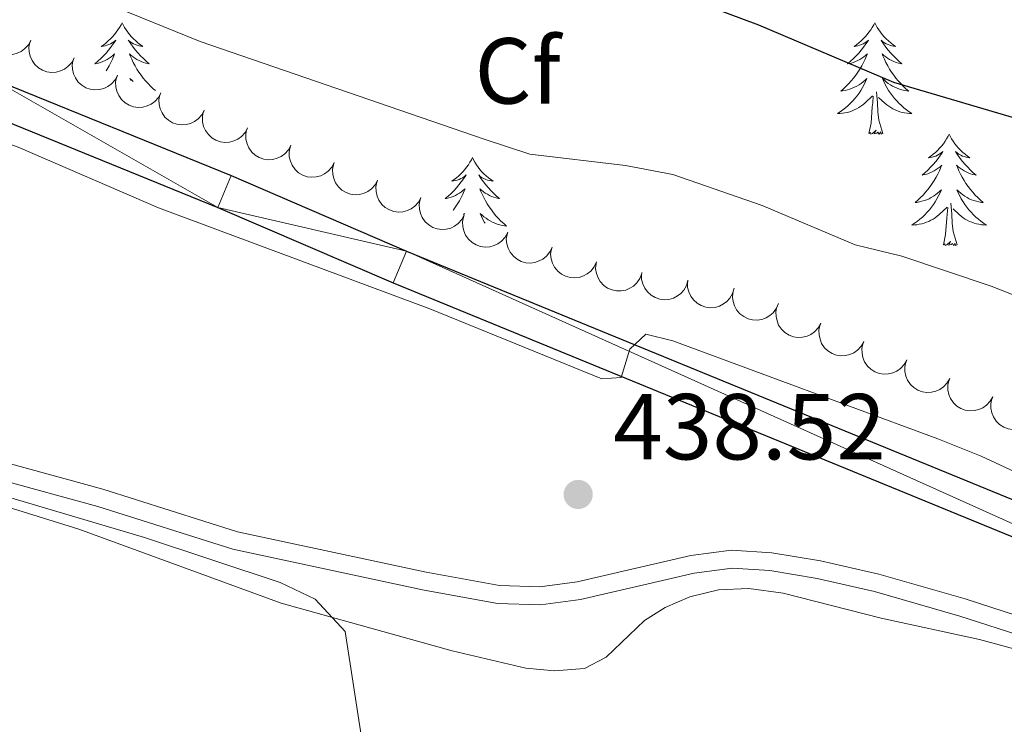
# Model space of a CAD drawing. Units: metres. Extents: x 596967 to 601464, y 691906 to 694939.
# Drawn here: x 598143 to 598249, y 693561 to 693636 of the extents above; entities that cross this region are included whole.
import ezdxf
from ezdxf.enums import TextEntityAlignment as Align

# ---------------------------------------------------------------- set-up
doc = ezdxf.new("R2010")
doc.units = ezdxf.units.M
doc.header["$MEASUREMENT"] = 0
doc.linetypes.add('DGN Style 3', pattern=[78.773436, 56.26674, -22.506696])
for name, color, linetype, lineweight in [('Carátula', 7, 'Continuous', 0), ('Elementos auxiliares', 7, 'Continuous', 0), ('Entidades rústicas y varios', 7, 'Continuous', 0), ('Relieve y altimetría', 7, 'Continuous', 0), ('Textos de rotulación', 7, 'Continuous', 0), ('Viales y ferrocarril', 7, 'Continuous', 0)]:
    doc.layers.add(name, color=color, linetype=linetype, lineweight=lineweight)
doc.styles.add('Style-Arial', font='txt')

# ---------------------------------------------------------------- blocks, each defined once
blk = doc.blocks.new('5PATER_8')
at = {"layer": 'Relieve y altimetría', "linetype": 'Continuous', "lineweight": 0}
h = blk.add_hatch(color=250, dxfattribs=at)
edge = h.paths.add_edge_path()
edge.add_ellipse((0, 0), major_axis=(-1.1, -1.11), ratio=0.999422, start_angle=0, end_angle=360)

msp = doc.modelspace()

# ---------------------------------------------------------------- linework, layer by layer
at = {"layer": 'Carátula', "color": 7, "linetype": 'Continuous', "lineweight": 0}
msp.add_3dface([(597009.293, 691906.316), (601463.837, 691969.71), (601421.574, 694939.42), (596967.03, 694876.026)], dxfattribs=at)
msp.add_3dface([(597009.293, 691906.316), (601463.837, 691969.71), (601421.574, 694939.42), (596967.03, 694876.026)], dxfattribs=at)
at = {"layer": 'Elementos auxiliares', "color": 250, "linetype": 'Continuous', "lineweight": 0}
msp.add_3dface([(597873.25, 692312.7), (597840.94, 694625.86), (601270.25, 694674.68), (601303.72, 692361.52)], dxfattribs=at)
at = {"layer": 'Entidades rústicas y varios', "color": 92, "linetype": 'Continuous', "lineweight": 0, "flags": 128}
for points, elevation in [([(598144.443, 693633.758), (598144.179, 693633.262), (598143.786, 693632.828), (598143.396, 693632.543), (598142.991, 693632.358), (598142.516, 693632.227), (598142.025, 693632.194), (598141.538, 693632.259), (598141.066, 693632.43), (598140.628, 693632.687), (598140.254, 693633.029), (598139.937, 693633.48), (598139.754, 693633.916), (598139.64, 693634.398), (598139.614, 693634.889), (598139.681, 693635.264), (598139.808, 693635.632)], 434.827), ([(598149.078, 693631.884), (598148.814, 693631.388), (598148.421, 693630.954), (598148.031, 693630.67), (598147.626, 693630.484), (598147.151, 693630.353), (598146.66, 693630.321), (598146.173, 693630.386), (598145.701, 693630.557), (598145.263, 693630.813), (598144.889, 693631.155), (598144.572, 693631.606), (598144.389, 693632.043), (598144.275, 693632.524), (598144.249, 693633.016), (598144.316, 693633.391), (598144.443, 693633.758)], 434.904), ([(598153.713, 693630.011), (598153.449, 693629.515), (598153.056, 693629.08), (598152.666, 693628.796), (598152.261, 693628.61), (598151.786, 693628.48), (598151.295, 693628.447), (598150.808, 693628.512), (598150.336, 693628.683), (598149.898, 693628.939), (598149.524, 693629.282), (598149.207, 693629.733), (598149.024, 693630.169), (598148.91, 693630.651), (598148.884, 693631.142), (598148.951, 693631.517), (598149.078, 693631.885)], 434.981), ([(598158.348, 693628.137), (598158.084, 693627.641), (598157.691, 693627.207), (598157.301, 693626.923), (598156.896, 693626.737), (598156.421, 693626.606), (598155.93, 693626.574), (598155.444, 693626.639), (598154.971, 693626.81), (598154.533, 693627.066), (598154.159, 693627.408), (598153.842, 693627.859), (598153.659, 693628.296), (598153.545, 693628.777), (598153.519, 693629.269), (598153.586, 693629.644), (598153.713, 693630.011)], 435.058), ([(598162.983, 693626.264), (598162.719, 693625.768), (598162.326, 693625.333), (598161.936, 693625.049), (598161.531, 693624.863), (598161.056, 693624.732), (598160.565, 693624.7), (598160.079, 693624.765), (598159.606, 693624.936), (598159.168, 693625.192), (598158.794, 693625.535), (598158.477, 693625.986), (598158.295, 693626.422), (598158.18, 693626.903), (598158.154, 693627.395), (598158.221, 693627.77), (598158.348, 693628.138)], 435.135), ([(598167.621, 693624.396), (598167.357, 693623.899), (598166.965, 693623.464), (598166.576, 693623.179), (598166.171, 693622.993), (598165.696, 693622.861), (598165.205, 693622.828), (598164.718, 693622.892), (598164.246, 693623.062), (598163.807, 693623.318), (598163.432, 693623.659), (598163.115, 693624.11), (598162.931, 693624.546), (598162.816, 693625.027), (598162.789, 693625.519), (598162.856, 693625.894), (598162.982, 693626.261)], 435.18), ([(598172.258, 693622.53), (598171.995, 693622.034), (598171.602, 693621.599), (598171.214, 693621.314), (598170.809, 693621.127), (598170.334, 693620.996), (598169.843, 693620.962), (598169.356, 693621.027), (598168.884, 693621.197), (598168.445, 693621.452), (598168.07, 693621.794), (598167.752, 693622.245), (598167.569, 693622.68), (598167.454, 693623.162), (598167.427, 693623.653), (598167.493, 693624.029), (598167.62, 693624.396)], 435.079), ([(598176.896, 693620.665), (598176.633, 693620.168), (598176.24, 693619.733), (598175.851, 693619.448), (598175.447, 693619.262), (598174.972, 693619.13), (598174.481, 693619.097), (598173.994, 693619.161), (598173.521, 693619.331), (598173.083, 693619.587), (598172.708, 693619.929), (598172.39, 693620.379), (598172.207, 693620.815), (598172.092, 693621.296), (598172.065, 693621.788), (598172.131, 693622.163), (598172.258, 693622.531)], 434.977), ([(598181.534, 693618.799), (598181.271, 693618.303), (598180.878, 693617.868), (598180.489, 693617.583), (598180.085, 693617.396), (598179.61, 693617.265), (598179.119, 693617.231), (598178.632, 693617.296), (598178.159, 693617.466), (598177.721, 693617.721), (598177.346, 693618.063), (598177.028, 693618.514), (598176.845, 693618.95), (598176.73, 693619.431), (598176.703, 693619.922), (598176.769, 693620.298), (598176.895, 693620.665)], 434.875), ([(598186.172, 693616.934), (598185.909, 693616.437), (598185.516, 693616.002), (598185.127, 693615.717), (598184.722, 693615.531), (598184.247, 693615.399), (598183.757, 693615.366), (598183.27, 693615.43), (598182.797, 693615.6), (598182.359, 693615.856), (598181.984, 693616.198), (598181.666, 693616.648), (598181.483, 693617.084), (598181.368, 693617.565), (598181.341, 693618.057), (598181.407, 693618.432), (598181.533, 693618.8)], 434.773), ([(598190.81, 693615.069), (598190.547, 693614.572), (598190.154, 693614.137), (598189.765, 693613.852), (598189.36, 693613.666), (598188.885, 693613.534), (598188.394, 693613.501), (598187.908, 693613.565), (598187.435, 693613.735), (598186.997, 693613.991), (598186.622, 693614.332), (598186.304, 693614.783), (598186.121, 693615.219), (598186.006, 693615.7), (598185.979, 693616.192), (598186.045, 693616.567), (598186.171, 693616.934)], 434.672), ([(598195.448, 693613.203), (598195.185, 693612.706), (598194.792, 693612.272), (598194.403, 693611.987), (598193.998, 693611.8), (598193.523, 693611.668), (598193.032, 693611.635), (598192.546, 693611.699), (598192.073, 693611.87), (598191.635, 693612.125), (598191.26, 693612.467), (598190.942, 693612.917), (598190.759, 693613.353), (598190.643, 693613.835), (598190.616, 693614.326), (598190.683, 693614.701), (598190.809, 693615.069)], 434.57), ([(598200.192, 693611.625), (598199.959, 693611.114), (598199.592, 693610.657), (598199.221, 693610.349), (598198.828, 693610.139), (598198.362, 693609.98), (598197.874, 693609.917), (598197.384, 693609.953), (598196.902, 693610.095), (598196.449, 693610.324), (598196.055, 693610.643), (598195.711, 693611.074), (598195.502, 693611.498), (598195.359, 693611.972), (598195.303, 693612.461), (598195.347, 693612.839), (598195.451, 693613.214)], 434.538), ([(598204.933, 693610.037), (598204.7, 693609.526), (598204.333, 693609.068), (598203.962, 693608.761), (598203.569, 693608.551), (598203.103, 693608.391), (598202.614, 693608.329), (598202.125, 693608.364), (598201.643, 693608.506), (598201.19, 693608.736), (598200.796, 693609.054), (598200.452, 693609.485), (598200.243, 693609.91), (598200.1, 693610.383), (598200.044, 693610.872), (598200.088, 693611.251), (598200.192, 693611.625)], 434.564), ([(598209.779, 693608.803), (598209.582, 693608.277), (598209.25, 693607.794), (598208.901, 693607.461), (598208.524, 693607.224), (598208.07, 693607.031), (598207.588, 693606.934), (598207.097, 693606.935), (598206.606, 693607.042), (598206.138, 693607.238), (598205.722, 693607.528), (598205.348, 693607.934), (598205.11, 693608.342), (598204.933, 693608.804), (598204.842, 693609.288), (598204.859, 693609.669), (598204.937, 693610.05)], 434.554), ([(598214.731, 693608.072), (598214.578, 693607.531), (598214.285, 693607.023), (598213.965, 693606.663), (598213.608, 693606.396), (598213.171, 693606.168), (598212.698, 693606.032), (598212.209, 693605.993), (598211.711, 693606.061), (598211.229, 693606.219), (598210.79, 693606.474), (598210.385, 693606.848), (598210.115, 693607.236), (598209.901, 693607.682), (598209.772, 693608.157), (598209.758, 693608.538), (598209.805, 693608.924)], 434.502), ([(598219.658, 693607.219), (598219.504, 693606.678), (598219.212, 693606.171), (598218.891, 693605.811), (598218.534, 693605.544), (598218.097, 693605.315), (598217.624, 693605.18), (598217.135, 693605.141), (598216.637, 693605.208), (598216.155, 693605.366), (598215.717, 693605.622), (598215.312, 693605.996), (598215.041, 693606.384), (598214.828, 693606.83), (598214.698, 693607.305), (598214.685, 693607.686), (598214.731, 693608.072)], 434.447), ([(598224.402, 693605.596), (598224.183, 693605.078), (598223.831, 693604.61), (598223.469, 693604.292), (598223.082, 693604.07), (598222.621, 693603.897), (598222.135, 693603.82), (598221.644, 693603.841), (598221.158, 693603.968), (598220.699, 693604.184), (598220.295, 693604.491), (598219.939, 693604.912), (598219.718, 693605.33), (598219.56, 693605.799), (598219.49, 693606.286), (598219.523, 693606.666), (598219.616, 693607.043)], 434.382), ([(598228.942, 693603.476), (598228.668, 693602.985), (598228.266, 693602.559), (598227.872, 693602.282), (598227.463, 693602.105), (598226.985, 693601.983), (598226.494, 693601.96), (598226.009, 693602.035), (598225.54, 693602.215), (598225.107, 693602.48), (598224.739, 693602.83), (598224.431, 693603.287), (598224.257, 693603.727), (598224.152, 693604.21), (598224.136, 693604.702), (598224.21, 693605.076), (598224.344, 693605.441)], 434.292), ([(598233.539, 693601.512), (598233.265, 693601.021), (598232.863, 693600.595), (598232.469, 693600.318), (598232.06, 693600.14), (598231.582, 693600.019), (598231.091, 693599.996), (598230.606, 693600.071), (598230.137, 693600.251), (598229.704, 693600.516), (598229.336, 693600.865), (598229.028, 693601.323), (598228.854, 693601.762), (598228.749, 693602.246), (598228.733, 693602.738), (598228.807, 693603.112), (598228.941, 693603.476)], 434.196), ([(598238.136, 693599.547), (598237.862, 693599.057), (598237.46, 693598.63), (598237.066, 693598.354), (598236.657, 693598.176), (598236.179, 693598.054), (598235.688, 693598.032), (598235.202, 693598.106), (598234.734, 693598.287), (598234.301, 693598.551), (598233.933, 693598.901), (598233.625, 693599.358), (598233.451, 693599.798), (598233.346, 693600.282), (598233.33, 693600.774), (598233.404, 693601.147), (598233.538, 693601.512)], 434.1), ([(598242.733, 693597.583), (598242.459, 693597.092), (598242.057, 693596.666), (598241.663, 693596.389), (598241.254, 693596.212), (598240.776, 693596.09), (598240.285, 693596.067), (598239.799, 693596.142), (598239.331, 693596.322), (598238.898, 693596.587), (598238.53, 693596.937), (598238.222, 693597.394), (598238.048, 693597.834), (598237.943, 693598.317), (598237.927, 693598.809), (598238.001, 693599.183), (598238.135, 693599.548)], 434.005), ([(598247.33, 693595.619), (598247.056, 693595.128), (598246.654, 693594.702), (598246.26, 693594.425), (598245.851, 693594.247), (598245.373, 693594.126), (598244.882, 693594.103), (598244.396, 693594.178), (598243.928, 693594.358), (598243.495, 693594.623), (598243.127, 693594.972), (598242.819, 693595.43), (598242.645, 693595.869), (598242.54, 693596.353), (598242.524, 693596.845), (598242.598, 693597.219), (598242.732, 693597.584)], 433.909), ([(598251.911, 693593.614), (598251.633, 693593.125), (598251.228, 693592.702), (598250.832, 693592.428), (598250.422, 693592.253), (598249.943, 693592.135), (598249.452, 693592.115), (598248.967, 693592.193), (598248.499, 693592.377), (598248.068, 693592.645), (598247.703, 693592.997), (598247.398, 693593.456), (598247.228, 693593.897), (598247.126, 693594.381), (598247.113, 693594.874), (598247.19, 693595.247), (598247.326, 693595.611)], 433.898)]:
    msp.add_lwpolyline(points, dxfattribs=dict(at, elevation=elevation))
for points in [[(598154.201, 693635.622), (598154.09, 693635.403), (598153.935, 693635.128), (598153.767, 693634.862), (598153.585, 693634.605), (598153.391, 693634.357), (598153.184, 693634.119), (598152.965, 693633.893), (598152.735, 693633.677), (598152.495, 693633.474), (598152.244, 693633.283), (598151.984, 693633.105), (598152.183, 693633.128), (598152.386, 693633.166), (598152.585, 693633.221), (598152.78, 693633.29), (598152.969, 693633.375), (598153.15, 693633.474), (598153.324, 693633.586), (598153.529, 693633.777), (598153.488, 693633.712), (598153.258, 693633.367), (598153.015, 693633.031), (598152.759, 693632.705), (598152.491, 693632.389), (598152.211, 693632.084), (598151.919, 693631.79), (598151.616, 693631.507), (598151.303, 693631.236), (598151.427, 693631.259), (598151.673, 693631.317), (598151.915, 693631.39), (598152.151, 693631.478), (598152.382, 693631.581), (598152.605, 693631.699), (598152.821, 693631.83), (598153.028, 693631.975), (598153.225, 693632.132), (598153.412, 693632.302), (598153.324, 693632.08), (598153.168, 693631.719), (598152.997, 693631.365), (598152.812, 693631.018), (598152.612, 693630.678), (598152.499, 693630.502)], [(598154.201, 693635.622), (598154.312, 693635.403), (598154.467, 693635.128), (598154.635, 693634.862), (598154.817, 693634.605), (598155.011, 693634.357), (598155.218, 693634.119), (598155.437, 693633.893), (598155.667, 693633.677), (598155.907, 693633.474), (598156.158, 693633.283), (598156.418, 693633.105), (598156.219, 693633.128), (598156.016, 693633.166), (598155.817, 693633.221), (598155.622, 693633.29), (598155.433, 693633.375), (598155.252, 693633.474), (598155.078, 693633.586), (598154.873, 693633.777), (598154.914, 693633.712), (598155.144, 693633.367), (598155.387, 693633.031), (598155.643, 693632.705), (598155.911, 693632.389), (598156.191, 693632.084), (598156.483, 693631.79), (598156.786, 693631.507), (598157.099, 693631.236), (598156.975, 693631.259), (598156.729, 693631.317), (598156.487, 693631.39), (598156.251, 693631.478), (598156.02, 693631.581), (598155.797, 693631.699), (598155.581, 693631.83), (598155.374, 693631.975), (598155.177, 693632.132), (598154.99, 693632.302), (598155.078, 693632.08), (598155.234, 693631.719), (598155.405, 693631.365), (598155.59, 693631.018), (598155.79, 693630.678), (598156.002, 693630.347), (598156.229, 693630.025), (598156.468, 693629.713), (598156.719, 693629.41), (598156.983, 693629.118), (598157.258, 693628.837), (598157.545, 693628.567), (598157.771, 693628.371)], [(598234.706, 693635.622), (598234.595, 693635.403), (598234.44, 693635.128), (598234.272, 693634.862), (598234.09, 693634.605), (598233.896, 693634.357), (598233.689, 693634.119), (598233.47, 693633.893), (598233.24, 693633.677), (598233, 693633.474), (598232.749, 693633.283), (598232.489, 693633.105), (598232.688, 693633.128), (598232.891, 693633.166), (598233.09, 693633.221), (598233.285, 693633.29), (598233.474, 693633.375), (598233.655, 693633.474), (598233.829, 693633.586), (598234.034, 693633.777), (598233.993, 693633.712), (598233.763, 693633.367), (598233.52, 693633.031), (598233.264, 693632.705), (598232.996, 693632.389), (598232.716, 693632.084), (598232.424, 693631.79), (598232.121, 693631.507), (598231.808, 693631.236), (598231.932, 693631.259), (598232.178, 693631.317), (598232.42, 693631.39), (598232.656, 693631.478), (598232.887, 693631.581), (598233.11, 693631.699), (598233.326, 693631.83), (598233.533, 693631.975), (598233.73, 693632.132), (598233.917, 693632.302), (598233.829, 693632.08), (598233.673, 693631.719), (598233.502, 693631.365), (598233.317, 693631.018), (598233.117, 693630.678), (598232.905, 693630.347), (598232.678, 693630.025), (598232.439, 693629.713), (598232.188, 693629.41), (598231.924, 693629.118), (598231.649, 693628.837), (598231.362, 693628.567), (598231.065, 693628.309), (598231.261, 693628.334), (598231.528, 693628.381), (598231.791, 693628.444), (598232.05, 693628.523), (598232.305, 693628.617), (598232.553, 693628.725), (598232.794, 693628.848), (598233.028, 693628.986), (598233.253, 693629.136), (598233.469, 693629.3), (598233.675, 693629.476), (598233.87, 693629.664), (598233.729, 693629.337), (598233.574, 693629.016), (598233.405, 693628.702), (598233.222, 693628.397), (598233.025, 693628.1), (598232.815, 693627.812), (598232.592, 693627.534), (598232.357, 693627.266), (598232.111, 693627.008), (598231.853, 693626.763), (598231.584, 693626.529), (598231.305, 693626.307), (598231.016, 693626.098), (598230.726, 693625.907), (598230.991, 693625.916), (598231.254, 693625.941), (598231.516, 693625.982), (598231.775, 693626.039), (598232.03, 693626.111), (598232.28, 693626.198), (598232.524, 693626.301), (598232.762, 693626.417), (598232.992, 693626.548), (598233.214, 693626.693), (598233.427, 693626.851), (598233.63, 693627.021), (598234.478, 693627.82)], [(598234.706, 693635.622), (598234.817, 693635.403), (598234.972, 693635.128), (598235.14, 693634.862), (598235.322, 693634.605), (598235.516, 693634.357), (598235.723, 693634.119), (598235.942, 693633.893), (598236.172, 693633.677), (598236.412, 693633.474), (598236.663, 693633.283), (598236.923, 693633.105), (598236.724, 693633.128), (598236.521, 693633.166), (598236.322, 693633.221), (598236.127, 693633.29), (598235.938, 693633.375), (598235.757, 693633.474), (598235.583, 693633.586), (598235.378, 693633.777), (598235.419, 693633.712), (598235.649, 693633.367), (598235.892, 693633.031), (598236.148, 693632.705), (598236.416, 693632.389), (598236.696, 693632.084), (598236.988, 693631.79), (598237.291, 693631.507), (598237.604, 693631.236), (598237.48, 693631.259), (598237.234, 693631.317), (598236.992, 693631.39), (598236.756, 693631.478), (598236.525, 693631.581), (598236.302, 693631.699), (598236.086, 693631.83), (598235.879, 693631.975), (598235.682, 693632.132), (598235.495, 693632.302), (598235.583, 693632.08), (598235.739, 693631.719), (598235.91, 693631.365), (598236.095, 693631.018), (598236.295, 693630.678), (598236.507, 693630.347), (598236.734, 693630.025), (598236.973, 693629.713), (598237.224, 693629.41), (598237.488, 693629.118), (598237.763, 693628.837), (598238.05, 693628.567), (598238.347, 693628.309), (598238.151, 693628.334), (598237.884, 693628.381), (598237.621, 693628.444), (598237.362, 693628.523), (598237.107, 693628.617), (598236.859, 693628.725), (598236.618, 693628.848), (598236.384, 693628.986), (598236.159, 693629.136), (598235.943, 693629.3), (598235.737, 693629.476), (598235.542, 693629.664), (598235.683, 693629.337), (598235.838, 693629.016), (598236.007, 693628.702), (598236.19, 693628.397), (598236.387, 693628.1), (598236.597, 693627.812), (598236.82, 693627.534), (598237.055, 693627.266), (598237.301, 693627.008), (598237.559, 693626.763), (598237.828, 693626.529), (598238.107, 693626.307), (598238.396, 693626.098), (598238.686, 693625.907), (598238.421, 693625.916), (598238.158, 693625.941), (598237.896, 693625.982), (598237.637, 693626.039), (598237.382, 693626.111), (598237.132, 693626.198), (598236.888, 693626.301), (598236.65, 693626.417), (598236.42, 693626.548), (598236.198, 693626.693), (598235.985, 693626.851), (598235.782, 693627.021), (598235.124, 693627.641)], [(598155.408, 693629.326), (598155.232, 693629.476), (598155.037, 693629.664), (598155.135, 693629.436)], [(598234.087, 693623.771), (598234.332, 693624.889), (598234.445, 693626.631), (598234.493, 693627.064), (598234.556, 693627.787)], [(598235.557, 693623.771), (598235.128, 693625.211), (598235.037, 693626.115), (598234.991, 693627.064), (598234.889, 693628.228)], [(598235.557, 693623.771), (598235.383, 693623.703), (598235.364, 693623.942), (598235.174, 693623.72), (598235.053, 693623.923), (598234.932, 693623.815), (598234.662, 693623.761), (598234.858, 693624.154), (598234.473, 693623.774), (598234.285, 693623.72), (598234.244, 693623.882), (598234.087, 693623.771)], [(598242.666, 693623.703), (598242.555, 693623.484), (598242.4, 693623.209), (598242.232, 693622.943), (598242.05, 693622.686), (598241.856, 693622.438), (598241.649, 693622.2), (598241.43, 693621.974), (598241.2, 693621.758), (598240.96, 693621.555), (598240.709, 693621.364), (598240.449, 693621.186), (598240.648, 693621.209), (598240.851, 693621.247), (598241.05, 693621.302), (598241.245, 693621.371), (598241.434, 693621.456), (598241.615, 693621.555), (598241.789, 693621.667), (598241.994, 693621.858), (598241.953, 693621.793), (598241.723, 693621.448), (598241.48, 693621.112), (598241.224, 693620.786), (598240.956, 693620.47), (598240.676, 693620.165), (598240.384, 693619.871), (598240.081, 693619.588), (598239.768, 693619.317), (598239.892, 693619.34), (598240.138, 693619.398), (598240.38, 693619.471), (598240.616, 693619.559), (598240.847, 693619.662), (598241.07, 693619.78), (598241.286, 693619.911), (598241.493, 693620.056), (598241.69, 693620.213), (598241.877, 693620.383), (598241.789, 693620.161), (598241.633, 693619.8), (598241.462, 693619.446), (598241.277, 693619.099), (598241.077, 693618.759), (598240.865, 693618.428), (598240.638, 693618.106), (598240.399, 693617.794), (598240.148, 693617.491), (598239.884, 693617.199), (598239.609, 693616.918), (598239.322, 693616.648), (598239.025, 693616.39), (598239.221, 693616.415), (598239.488, 693616.462), (598239.751, 693616.525), (598240.01, 693616.604), (598240.265, 693616.698), (598240.513, 693616.806), (598240.754, 693616.929), (598240.988, 693617.067), (598241.213, 693617.217), (598241.429, 693617.381), (598241.635, 693617.557), (598241.83, 693617.745), (598241.689, 693617.418), (598241.534, 693617.097), (598241.365, 693616.783), (598241.182, 693616.478), (598240.985, 693616.181), (598240.775, 693615.893), (598240.552, 693615.615), (598240.317, 693615.347), (598240.071, 693615.089), (598239.813, 693614.844), (598239.544, 693614.61), (598239.265, 693614.388), (598238.976, 693614.179), (598238.686, 693613.988), (598238.951, 693613.997), (598239.214, 693614.022), (598239.476, 693614.063), (598239.735, 693614.12), (598239.99, 693614.192), (598240.24, 693614.279), (598240.484, 693614.382), (598240.722, 693614.498), (598240.952, 693614.629), (598241.174, 693614.774), (598241.387, 693614.932), (598241.59, 693615.102), (598242.438, 693615.901)], [(598242.666, 693623.703), (598242.777, 693623.484), (598242.932, 693623.209), (598243.1, 693622.943), (598243.282, 693622.686), (598243.476, 693622.438), (598243.683, 693622.2), (598243.902, 693621.974), (598244.132, 693621.758), (598244.372, 693621.555), (598244.623, 693621.364), (598244.883, 693621.186), (598244.684, 693621.209), (598244.481, 693621.247), (598244.282, 693621.302), (598244.087, 693621.371), (598243.898, 693621.456), (598243.717, 693621.555), (598243.543, 693621.667), (598243.338, 693621.858), (598243.379, 693621.793), (598243.609, 693621.448), (598243.852, 693621.112), (598244.108, 693620.786), (598244.376, 693620.47), (598244.656, 693620.165), (598244.948, 693619.871), (598245.251, 693619.588), (598245.564, 693619.317), (598245.44, 693619.34), (598245.194, 693619.398), (598244.952, 693619.471), (598244.716, 693619.559), (598244.485, 693619.662), (598244.262, 693619.78), (598244.046, 693619.911), (598243.839, 693620.056), (598243.642, 693620.213), (598243.455, 693620.383), (598243.543, 693620.161), (598243.699, 693619.8), (598243.87, 693619.446), (598244.055, 693619.099), (598244.255, 693618.759), (598244.467, 693618.428), (598244.694, 693618.106), (598244.933, 693617.794), (598245.184, 693617.491), (598245.448, 693617.199), (598245.723, 693616.918), (598246.01, 693616.648), (598246.307, 693616.39), (598246.111, 693616.415), (598245.844, 693616.462), (598245.581, 693616.525), (598245.322, 693616.604), (598245.067, 693616.698), (598244.819, 693616.806), (598244.578, 693616.929), (598244.344, 693617.067), (598244.119, 693617.217), (598243.903, 693617.381), (598243.697, 693617.557), (598243.502, 693617.745), (598243.643, 693617.418), (598243.798, 693617.097), (598243.967, 693616.783), (598244.15, 693616.478), (598244.347, 693616.181), (598244.557, 693615.893), (598244.78, 693615.615), (598245.015, 693615.347), (598245.261, 693615.089), (598245.519, 693614.844), (598245.788, 693614.61), (598246.067, 693614.388), (598246.356, 693614.179), (598246.646, 693613.988), (598246.381, 693613.997), (598246.118, 693614.022), (598245.856, 693614.063), (598245.597, 693614.12), (598245.342, 693614.192), (598245.092, 693614.279), (598244.848, 693614.382), (598244.61, 693614.498), (598244.38, 693614.629), (598244.158, 693614.774), (598243.945, 693614.932), (598243.742, 693615.102), (598243.084, 693615.722)], [(598191.676, 693621.195), (598191.565, 693620.976), (598191.41, 693620.701), (598191.242, 693620.435), (598191.06, 693620.178), (598190.866, 693619.93), (598190.659, 693619.692), (598190.44, 693619.466), (598190.21, 693619.25), (598189.97, 693619.047), (598189.719, 693618.856), (598189.459, 693618.678), (598189.658, 693618.701), (598189.861, 693618.739), (598190.06, 693618.794), (598190.255, 693618.863), (598190.444, 693618.948), (598190.625, 693619.047), (598190.799, 693619.159), (598191.004, 693619.35), (598190.963, 693619.285), (598190.733, 693618.94), (598190.49, 693618.604), (598190.234, 693618.278), (598189.966, 693617.962), (598189.686, 693617.657), (598189.394, 693617.363), (598189.091, 693617.08), (598188.778, 693616.809), (598188.902, 693616.832), (598189.148, 693616.89), (598189.39, 693616.963), (598189.626, 693617.051), (598189.857, 693617.154), (598190.08, 693617.272), (598190.296, 693617.403), (598190.503, 693617.548), (598190.7, 693617.705), (598190.887, 693617.875), (598190.799, 693617.653), (598190.643, 693617.292), (598190.472, 693616.938), (598190.287, 693616.591), (598190.087, 693616.251), (598189.875, 693615.92), (598189.648, 693615.598), (598189.612, 693615.551)], [(598191.676, 693621.195), (598191.787, 693620.976), (598191.942, 693620.701), (598192.11, 693620.435), (598192.292, 693620.178), (598192.486, 693619.93), (598192.693, 693619.692), (598192.912, 693619.466), (598193.142, 693619.25), (598193.382, 693619.047), (598193.633, 693618.856), (598193.893, 693618.678), (598193.694, 693618.701), (598193.491, 693618.739), (598193.292, 693618.794), (598193.097, 693618.863), (598192.908, 693618.948), (598192.727, 693619.047), (598192.553, 693619.159), (598192.348, 693619.35), (598192.389, 693619.285), (598192.619, 693618.94), (598192.862, 693618.604), (598193.118, 693618.278), (598193.386, 693617.962), (598193.666, 693617.657), (598193.958, 693617.363), (598194.261, 693617.08), (598194.574, 693616.809), (598194.45, 693616.832), (598194.204, 693616.89), (598193.962, 693616.963), (598193.726, 693617.051), (598193.495, 693617.154), (598193.272, 693617.272), (598193.056, 693617.403), (598192.849, 693617.548), (598192.652, 693617.705), (598192.465, 693617.875), (598192.553, 693617.653), (598192.709, 693617.292), (598192.88, 693616.938), (598193.065, 693616.591), (598193.265, 693616.251), (598193.477, 693615.92), (598193.704, 693615.598), (598193.943, 693615.286), (598194.194, 693614.983), (598194.458, 693614.691), (598194.733, 693614.41), (598195.02, 693614.14), (598195.317, 693613.882), (598195.121, 693613.907), (598194.854, 693613.954), (598194.591, 693614.017), (598194.332, 693614.096), (598194.077, 693614.19), (598193.829, 693614.298), (598193.588, 693614.421), (598193.354, 693614.559), (598193.129, 693614.709), (598192.913, 693614.873), (598192.707, 693615.049), (598192.512, 693615.237), (598192.653, 693614.91), (598192.808, 693614.589), (598192.977, 693614.275), (598193.039, 693614.172)], [(598243.517, 693611.852), (598243.088, 693613.292), (598242.997, 693614.196), (598242.951, 693615.145), (598242.849, 693616.309)], [(598190.708, 693615.11), (598190.84, 693615.237), (598190.774, 693615.083)], [(598242.047, 693611.852), (598242.292, 693612.97), (598242.405, 693614.712), (598242.453, 693615.145), (598242.516, 693615.868)], [(598243.517, 693611.852), (598243.343, 693611.784), (598243.324, 693612.023), (598243.134, 693611.801), (598243.013, 693612.004), (598242.892, 693611.896), (598242.622, 693611.842), (598242.818, 693612.235), (598242.433, 693611.855), (598242.245, 693611.801), (598242.204, 693611.963), (598242.047, 693611.852)]]:
    msp.add_lwpolyline(points, dxfattribs=at)
at = {"layer": 'Entidades rústicas y varios', "color": 92, "linetype": 'Continuous', "lineweight": 0}
msp.add_polyline3d([(598035.067, 693621.221, 432.91), (598054.938, 693611.851, 433.463), (598080.104, 693601.177, 433.67), (598133.284, 693586.52, 433.912), (598149.596, 693581.438, 434.223), (598171.216, 693573.533, 434.844), (598189.497, 693568.434, 435.293), (598197.388, 693566.564, 435.639), (598200.465, 693566.279, 435.915), (598203.676, 693566.547, 436.088), (598205.98, 693567.74, 436.364), (598210.093, 693571.678, 436.641), (598212.292, 693573.078, 436.744), (598214.943, 693574.205, 436.744), (598218.011, 693574.956, 436.744), (598221.257, 693575.086, 436.71), (598224.922, 693574.598, 436.641), (598235.411, 693571.921, 436.433), (598245.897, 693569.659, 436.364), (598255.106, 693567.144, 436.502)], dxfattribs=at)
at = {"layer": 'Relieve y altimetría', "color": 30, "linetype": 'Continuous', "lineweight": 0, "flags": 128}
for points, elevation in [([(598213.121, 693619.398), (598208.061, 693620.35), (598197.818, 693621.561), (598192.925, 693623.161), (598162.541, 693633.624), (598132.721, 693645.744), (598127.855, 693647.836), (598123.485, 693650.267), (598118.756, 693653.401), (598105.004, 693660.823), (598090.395, 693667.827), (598074.764, 693673.109), (598064.751, 693676.959), (598054.757, 693680.055), (598026.244, 693692.385), (598007.81, 693703.35), (597970.272, 693721.798), (597947.353, 693734.482), (597932.659, 693741.313), (597913.765, 693749.577), (597903.81, 693754.718), (597894.481, 693758.926), (597864.936, 693769.641), (597852.833, 693774.388)], 430), ([(598260.264, 693582.677), (598246.09, 693589.253), (598241.445, 693591.104), (598213.129, 693601.589), (598210.216, 693602.319), (598208.502, 693600.708), (598207.577, 693597.678), (598205.506, 693597.531), (598187.136, 693605.022), (598158.116, 693615.837), (598143.08, 693622.319), (598111.921, 693633.531), (598107.069, 693635.521), (598093.195, 693642.358), (598083.857, 693646.318), (598074.082, 693650.923), (598036.263, 693666.761)], 435), ([(598026.341, 693637.764), (598044.045, 693627.288), (598048.542, 693625.103), (598053.258, 693623.271), (598063.539, 693620.079), (598073.455, 693616.217), (598082.903, 693611.977), (598096.457, 693604.883), (598101.587, 693602.977), (598102.978, 693601.779), (598102.353, 693599.097), (598103.539, 693596.602), (598106.096, 693595.5), (598121.465, 693590.575), (598136.482, 693586.511), (598156.609, 693580.545), (598171.097, 693575.738), (598174.872, 693573.971), (598178.053, 693570.5), (598181.108, 693550.835)], 435), ([(598257.685, 693603.315), (598247.145, 693607.463), (598237.589, 693610.662), (598232.614, 693611.873), (598222.679, 693616.089), (598213.121, 693619.398)], 430)]:
    msp.add_lwpolyline(points, dxfattribs=dict(at, elevation=elevation))
at = {"layer": 'Relieve y altimetría', "color": 30, "linetype": 'Continuous', "lineweight": 30, "elevation": 425, "flags": 128}
msp.add_lwpolyline([(598251.867, 693624.771), (598236.742, 693629.23), (598222.298, 693635.379), (598212.247, 693639.161), (598202.969, 693643.511), (598198.054, 693645.173), (598182.551, 693646.963), (598163.188, 693654.783), (598152.717, 693657.633), (598147.995, 693659.278), (598124.068, 693670.48), (598114.708, 693674.462), (598099.697, 693680.272), (598074.803, 693689.261), (598060.606, 693695.26), (598050.644, 693698.978), (598041.095, 693703.612), (598032.127, 693708.627)], dxfattribs=at)
at = {"layer": 'Viales y ferrocarril', "color": 250, "linetype": 'Continuous', "lineweight": 25}
for points in [[(597889.844, 693734.851, 433.147), (597915.089, 693724.285, 433.922), (597972.285, 693699.68, 435.165), (598064.697, 693661.215, 434.475), (598107.453, 693643.803, 434.371), (598140.211, 693629.704, 434.405), (598165.86, 693619.276, 434.544), (598184.619, 693611.207, 434.682), (598286.303, 693569.512, 435.2), (598317.946, 693555.361, 435.269), (598346.243, 693541.917, 435.338), (598355.001, 693537.096, 435.386), (598364.022, 693532.161, 435.8), (598371.28, 693527.558, 435.662), (598378.023, 693522.466, 435.765), (598379.293, 693521.235, 435.756)], [(597884.264, 693733.187, 433.019), (597913.648, 693720.888, 433.922), (597970.847, 693696.281, 435.165), (598063.292, 693657.802, 434.475), (598106.028, 693640.399, 434.371), (598138.787, 693626.299, 434.405), (598164.436, 693615.871, 434.544), (598183.19, 693607.804, 434.682), (598284.85, 693566.119, 435.2), (598316.401, 693552.009, 435.269), (598344.56, 693538.631, 435.338), (598356.74, 693531.927, 435.407), (598357.801, 693531.081, 435.464), (598360.508, 693528.054, 435.59)]]:
    msp.add_polyline3d(points, dxfattribs=at)
at = {"layer": 'Viales y ferrocarril', "color": 250, "linetype": 'Continuous', "lineweight": 0}
msp.add_polyline3d([(598032.974, 693628.381, 434.832), (598047.86, 693621.103, 434.815), (598078.285, 693608.564, 434.884), (598094.983, 693602.428, 435.014), (598126.137, 693592.844, 435.54), (598152.138, 693585.718, 436.231), (598166.545, 693581.173, 436.024), (598186.72, 693576.832, 436.248), (598194.573, 693575.411, 436.455), (598198.875, 693575.274, 436.663), (598202.877, 693575.825, 436.939), (598215.048, 693578.637, 437.354), (598219.396, 693579.208, 437.561), (598223.699, 693578.916, 437.63), (598228.905, 693578.043, 437.561), (598235.152, 693576.627, 437.595), (598244.382, 693573.986, 437.643), (598269.621, 693565.798, 437.515)], dxfattribs=at)
at = {"layer": 'Viales y ferrocarril', "color": 250, "linetype": 'DGN Style 3', "lineweight": 0}
msp.add_polyline3d([(598032.089, 693626.683, 434.832), (598047.074, 693619.356, 434.815), (598077.589, 693606.78, 434.884), (598094.371, 693600.613, 435.014), (598125.602, 693591.005, 435.54), (598151.596, 693583.881, 436.231), (598166.054, 693579.321, 436.024), (598186.348, 693574.954, 436.248), (598194.371, 693573.502, 436.455), (598198.975, 693573.355, 436.663), (598203.223, 693573.94, 436.939), (598215.389, 693576.751, 437.354), (598219.456, 693577.286, 437.561), (598223.475, 693577.012, 437.63), (598228.534, 693576.165, 437.561), (598234.676, 693574.772, 437.595), (598243.823, 693572.156, 437.643), (598268.973, 693563.996, 437.515)], dxfattribs=at)

# ---------------------------------------------------------------- block references
at = {"layer": 'Relieve y altimetría', "color": 250, "linetype": 'Continuous', "lineweight": 0}
msp.add_blockref('5PATER_8', (598202.988, 693585.161, 438.518), dxfattribs=at)

# ---------------------------------------------------------------- texts
at = {"layer": 'Entidades rústicas y varios', "color": 92, "linetype": 'Continuous', "lineweight": 0, "style": 'Style-Arial'}
msp.add_text('Cf', height=7, dxfattribs=at).set_placement((598196.509, 693630.478, 428.204), align=Align.MIDDLE_CENTER)
at = {"layer": 'Textos de rotulación', "color": 250, "linetype": 'Continuous', "lineweight": 0, "style": 'Style-Arial'}
msp.add_text('438.52', height=7, dxfattribs=at).set_placement((598206.738, 693588.911, 438.518))

# ---------------------------------------------------------------- meshes
at = {"layer": 'Viales y ferrocarril', "color": 20, "linetype": 'Continuous', "lineweight": 0}
mesh = msp.add_polyface(dxfattribs=at)
corners = [(599047.911, 693353.142, 384.452), (599047.328, 693349.613, 384.497), (599045.396, 693340.152, 384.333), (599041.284, 693320.665, 384.991), (599038.882, 693313.203, 385.484), (599037.707, 693310.534, 385.813), (599034.246, 693305.261, 386.142), (599032.457, 693303.587, 386.307), (599027.27, 693300.625, 386.471), (599023.836, 693299.466, 386.636), (599019.986, 693298.758, 386.636), (599016.238, 693298.514, 386.8), (599002.632, 693299.682, 387.129), (598990.705, 693301.396, 387.458), (598960.389, 693305.171, 388.775), (598925, 693309.63, 390.752), (598895.662, 693312.527, 393.058), (598842.001, 693320.089, 397.011), (598825.348, 693322.863, 398.822), (598813.504, 693325.552, 399.975), (598806.632, 693327.369, 400.47), (598801.069, 693329.423, 400.964), (598795.278, 693332.594, 401.128), (598776.693, 693343.695, 402.281), (598722.822, 693370.919, 406.234), (598695.886, 693381.671, 408.376), (598684.41, 693385.891, 409.529), (598676.319, 693388.604, 410.187), (598658.935, 693393.391, 411.67), (598638.091, 693398.552, 413.976), (598603.61, 693406.701, 416.941), (598533.867, 693425.266, 424.188), (598495.542, 693434.859, 427.317), (598479.246, 693439.278, 429.459), (598459.309, 693444.859, 431.106), (598452.106, 693447.281, 431.6), (598439.361, 693452.421, 432.259), (598434.6, 693454.912, 432.423), (598429.952, 693457.713, 432.588), (598421.154, 693464.549, 433.082), (598417.689, 693468.199, 433.247), (598412.568, 693474.918, 433.247), (598391.596, 693505.556, 435.223), (598386.686, 693511.883, 435.223), (598382.899, 693517.739, 435.718), (598379.293, 693521.235, 435.756), (598378.023, 693522.466, 435.765), (598371.28, 693527.558, 435.662), (598364.022, 693532.161, 435.8), (598355.001, 693537.096, 435.386), (598346.243, 693541.917, 435.338), (598317.946, 693555.361, 435.269), (598286.303, 693569.512, 435.2), (598184.619, 693611.207, 434.682), (598165.86, 693619.276, 434.544), (598140.211, 693629.704, 434.405), (598107.453, 693643.803, 434.371), (598064.697, 693661.215, 434.475), (597972.285, 693699.68, 435.165), (597915.089, 693724.285, 433.922), (597889.844, 693734.851, 433.147), (597877.045, 693740.208, 432.754), (597859.939, 693747.37, 432.229), (597853.172, 693750.115, 432.215), (597853.228, 693746.11, 432.218), (597858.533, 693743.958, 432.229), (597879.389, 693735.227, 432.869), (597884.264, 693733.187, 433.019), (597913.648, 693720.888, 433.922), (597970.847, 693696.281, 435.165), (598063.292, 693657.802, 434.475), (598106.028, 693640.399, 434.371), (598138.787, 693626.299, 434.405), (598164.436, 693615.871, 434.544), (598183.19, 693607.804, 434.682), (598284.85, 693566.119, 435.2), (598316.401, 693552.009, 435.269), (598344.56, 693538.631, 435.338), (598356.74, 693531.927, 435.407), (598357.801, 693531.081, 435.464), (598360.508, 693528.054, 435.59), (598361.851, 693525.7, 435.632), (598362.412, 693524.158, 435.635), (598362.779, 693523.152, 435.638), (598363.34, 693519.131, 435.58), (598363.664, 693509.151, 435.946), (598367.536, 693508.768, 435.946), (598370.147, 693518.945, 435.96), (598371.45, 693520.027, 435.856), (598372.105, 693520.274, 435.822), (598373.383, 693520.216, 435.753), (598374.285, 693519.774, 435.753), (598378.988, 693514.908, 435.718), (598383.96, 693509.565, 435.223), (598388.706, 693503.449, 435.223), (598409.669, 693472.823, 433.247), (598414.963, 693465.878, 433.247), (598418.747, 693461.892, 433.082), (598427.925, 693454.76, 432.588), (598432.847, 693451.794, 432.423), (598437.86, 693449.171, 432.259), (598450.867, 693443.926, 431.6), (598458.257, 693441.441, 431.106), (598478.297, 693435.831, 429.459), (598494.64, 693431.399, 427.317), (598532.973, 693421.804, 424.188), (598602.739, 693403.233, 416.941), (598637.25, 693395.077, 413.976), (598658.031, 693389.931, 411.67), (598675.276, 693385.183, 410.187), (598683.225, 693382.517, 409.529), (598694.606, 693378.332, 408.376), (598721.35, 693367.657, 406.234), (598774.968, 693340.561, 402.281), (598793.502, 693329.49, 401.128), (598799.584, 693326.16, 400.964), (598805.554, 693323.956, 400.47), (598812.651, 693322.079, 399.975), (598824.658, 693319.353, 398.822), (598841.458, 693316.555, 397.011), (598895.237, 693308.976, 393.058), (598924.601, 693306.077, 390.752), (598959.944, 693301.622, 388.775), (598990.23, 693297.853, 387.458), (599002.225, 693296.129, 387.129), (599016.202, 693294.93, 386.8), (599020.427, 693295.205, 386.636), (599024.736, 693295.997, 386.636), (599028.742, 693297.349, 386.471), (599034.594, 693300.691, 386.307), (599037.001, 693302.942, 386.142), (599040.86, 693308.822, 385.813), (599042.229, 693311.932, 385.484), (599044.744, 693319.746, 384.991), (599048.897, 693339.426, 384.333), (599050.406, 693346.818, 384.46), (599050.845, 693348.963, 384.497), (599052.954, 693361.735, 384.333), (599055.501, 693372.612, 384.662), (599060.102, 693395.093, 385.359), (599061.47, 693402.692, 386.142), (599064.799, 693411.976, 386.636), (599065.331, 693414.814, 386.693), (599066.322, 693420.088, 386.8), (599068.282, 693426.435, 387.294), (599069.687, 693431.185, 386.965), (599068.991, 693432.864, 386.965), (599065.753, 693433.844, 386.965), (599062.856, 693433.933, 386.965), (599060.75, 693433.997, 386.965), (599055.578, 693433.332, 386.965), (599054.904, 693417.33, 386.636), (599055.962, 693399.394, 385.484), (599056.191, 693395.601, 385.484), (599055.506, 693390.433, 385.171), (599052.008, 693373.379, 384.662), (599049.446, 693362.435, 384.333), (599048.289, 693355.43, 384.423)]
mesh.append_faces([[corners[k] for k in face] for face in [(64, 62, 63), (86, 84, 85), (147, 145, 146)]], dxfattribs={"vtx0": -1, "color": 20})
mesh.append_faces([[corners[k] for k in face] for face in [(62, 65, 61), (61, 67, 60), (60, 68, 59), (59, 68, 58), (58, 70, 57), (57, 71, 56), (56, 71, 55), (55, 73, 54), (54, 73, 53), (53, 75, 52), (52, 75, 51), (51, 77, 50), (50, 77, 49), (49, 78, 48), (84, 87, 83), (82, 47, 81), (47, 90, 46), (46, 91, 45), (45, 92, 44), (44, 92, 43), (43, 93, 42), (42, 94, 41), (41, 95, 40), (40, 96, 39), (39, 98, 38), (38, 99, 37), (37, 99, 36), (36, 101, 35), (35, 102, 34), (34, 103, 33), (33, 104, 32), (32, 105, 31), (31, 105, 30), (30, 107, 29), (29, 108, 28), (28, 109, 27), (27, 109, 26), (26, 111, 25), (25, 112, 24), (24, 112, 23), (23, 113, 22), (22, 114, 21), (21, 116, 20), (20, 117, 19), (19, 117, 18), (18, 119, 17), (17, 119, 16), (16, 121, 15), (15, 121, 14), (14, 123, 13), (13, 123, 12), (12, 124, 11), (11, 126, 10), (10, 126, 9), (9, 127, 8), (8, 128, 7), (7, 129, 6), (6, 131, 5), (5, 132, 4), (4, 132, 3), (3, 134, 2), (2, 135, 1), (1, 136, 0), (0, 136, 157), (157, 137, 156), (156, 137, 155), (155, 138, 154), (154, 139, 153), (153, 139, 152), (152, 140, 151), (151, 143, 150), (150, 143, 149), (149, 144, 148), (148, 144, 147)]], dxfattribs={"vtx0": -1, "vtx1": -1, "color": 20})
mesh.append_faces([[corners[k] for k in face] for face in [(83, 88, 47)]], dxfattribs={"vtx0": -1, "vtx1": -1, "vtx2": -1, "color": 20})
mesh.append_faces([[corners[k] for k in face] for face in [(62, 64, 65), (61, 65, 66), (61, 66, 67), (60, 67, 68), (58, 68, 69), (58, 69, 70), (57, 70, 71), (55, 71, 72), (55, 72, 73), (53, 73, 74), (53, 74, 75), (51, 75, 76), (51, 76, 77), (49, 77, 78), (48, 78, 79), (48, 79, 80), (48, 80, 81), (84, 86, 87), (83, 87, 88), (47, 82, 83), (81, 47, 48), (47, 88, 89), (47, 89, 90), (46, 90, 91), (45, 91, 92), (43, 92, 93), (42, 93, 94), (41, 94, 95), (40, 95, 96), (39, 96, 97), (39, 97, 98), (38, 98, 99), (36, 99, 100), (36, 100, 101), (35, 101, 102), (34, 102, 103), (33, 103, 104), (32, 104, 105), (30, 105, 106), (30, 106, 107), (29, 107, 108), (28, 108, 109), (26, 109, 110), (26, 110, 111), (25, 111, 112), (23, 112, 113), (22, 113, 114), (21, 114, 115), (21, 115, 116), (20, 116, 117), (18, 117, 118), (18, 118, 119), (16, 119, 120), (16, 120, 121), (14, 121, 122), (14, 122, 123), (12, 123, 124), (11, 124, 125), (11, 125, 126), (9, 126, 127), (8, 127, 128), (7, 128, 129), (6, 129, 130), (6, 130, 131), (5, 131, 132), (3, 132, 133), (3, 133, 134), (2, 134, 135), (1, 135, 136), (157, 136, 137), (155, 137, 138), (154, 138, 139), (152, 139, 140), (151, 140, 141), (151, 141, 142), (151, 142, 143), (149, 143, 144), (147, 144, 145)]], dxfattribs={"vtx0": -1, "vtx2": -1, "color": 20})

doc.saveas('drawing.dxf')
